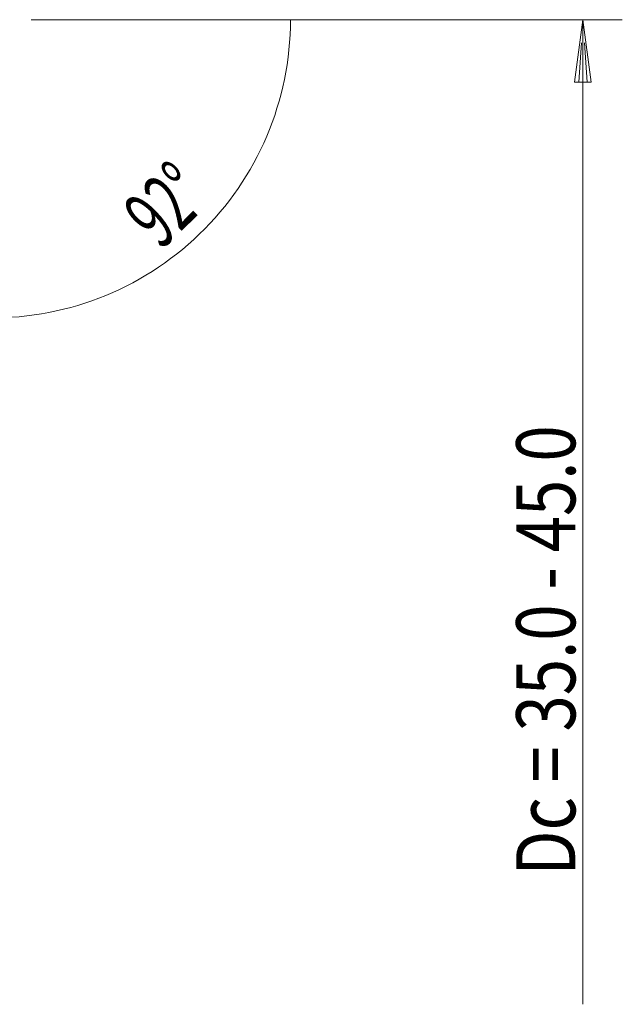
# Model space of a CAD drawing. Units: millimetres. Extents: x -69 to 334, y -78 to 70.
# Drawn here: x 298 to 329, y -30 to 20 of the extents above; entities that cross this region are included whole.
import ezdxf

# ---------------------------------------------------------------- set-up
doc = ezdxf.new("R2010")
doc.units = ezdxf.units.MM
doc.layers.add('2', color=7, linetype='CONTINUOUS')
doc.styles.add('iso_b_vert', font='simplex.shx')
doc.dimstyles.get("Standard").update_dxf_attribs({"dimtxt": 0.18, "dimasz": 0.18, "dimexe": 0.18, "dimexo": 0.0625, "dimgap": 0.09, "dimtad": 1, "dimzin": 0, "dimdsep": 52, "dimtxsty": 'Standard', "dimcen": 0.09, "dimadec": 0, "dimazin": 0, "dimtfac": 1, "dimtdec": 4, "dimtofl": 0, "dimtmove": 0, "dimatfit": 3, "dimfxl": 1, "dimtolj": 1, "dimtzin": 0, "dimarcsym": 0})

# ---------------------------------------------------------------- blocks, each defined once
blk = doc.blocks.new('DimnDraft3D7')
at = {"layer": '2', "lineweight": 13}
for p, q in [((299, 20), (314.159472, 20)), ((296.641865, 9.340438), (296.415741, 2.865078))]:
    blk.add_line(p, q, dxfattribs=at)
blk.add_arc((297.014106, 20), 15.145367, 268, 0, dxfattribs=at)
for points in [[(312.159472, 20), (312.411182, 16.807512), (311.576328, 16.851143), (312.159472, 20)], [(296.48554, 4.863859), (299.652827, 5.336755), (299.667301, 4.500887), (296.48554, 4.863859)]]:
    blk.add_solid(points, dxfattribs=at)
at = {"layer": '2', "lineweight": 18, "insert": (305.579083, 8.259347), "char_height": 3, "attachment_point": 7, "rotation": 44, "line_spacing_factor": 1.084337, "style": 'iso_b_vert'}
blk.add_mtext('\\W0.6002;92%%d', dxfattribs=at)

msp = doc.modelspace()

# ---------------------------------------------------------------- linework, layer by layer
at = {"layer": '2', "lineweight": 13}
for p, q in [((299, 20), (329, 20)), ((327, 20), (326.582, 16.825)), ((327, 20), (326.582, 16.825)), ((327, 20), (327.418, 16.825)), ((327, 20), (327.418, 16.825)), ((326.923, 18.825), (326.791, 16.825)), ((326.923, 18.825), (326.791, 16.825)), ((327.077, 18.825), (327.209, 16.825)), ((327.077, 18.825), (327.209, 16.825)), ((326.582, 16.825), (327.418, 16.825)), ((326.582, 16.825), (327.418, 16.825))]:
    msp.add_line(p, q, dxfattribs=at)
at = {"layer": '2', "lineweight": 18}
for q in [(327, -24.5), (327, -30)]:
    msp.add_line((327, 20), q, dxfattribs=at)

# ---------------------------------------------------------------- texts
at = {"layer": '2', "lineweight": 18, "insert": (326.616, -23.459), "char_height": 3, "attachment_point": 7, "rotation": 90, "line_spacing_factor": 1.084337, "style": 'iso_b_vert'}
msp.add_mtext('\\W0.8117;Dc = 35.0 - 45.0', dxfattribs=at)

# ---------------------------------------------------------------- dimensions: what is measured, and where the dimension line sits
at = {"layer": '2', "lineweight": 13}
dim = msp.add_angular_dim_2l(base=(307.535, 9.105), line1=((296.712, 11.339), (297, 19.589)), line2=((297, 20), (298, 20)), dimstyle='Standard', override={"dimpost": '<>'}, dxfattribs=at)
dim.commit()
dim.dimension.update_dxf_attribs({"geometry": 'DimnDraft3D7', "text_midpoint": (305.451, 11.263)})

doc.saveas('drawing.dxf')
